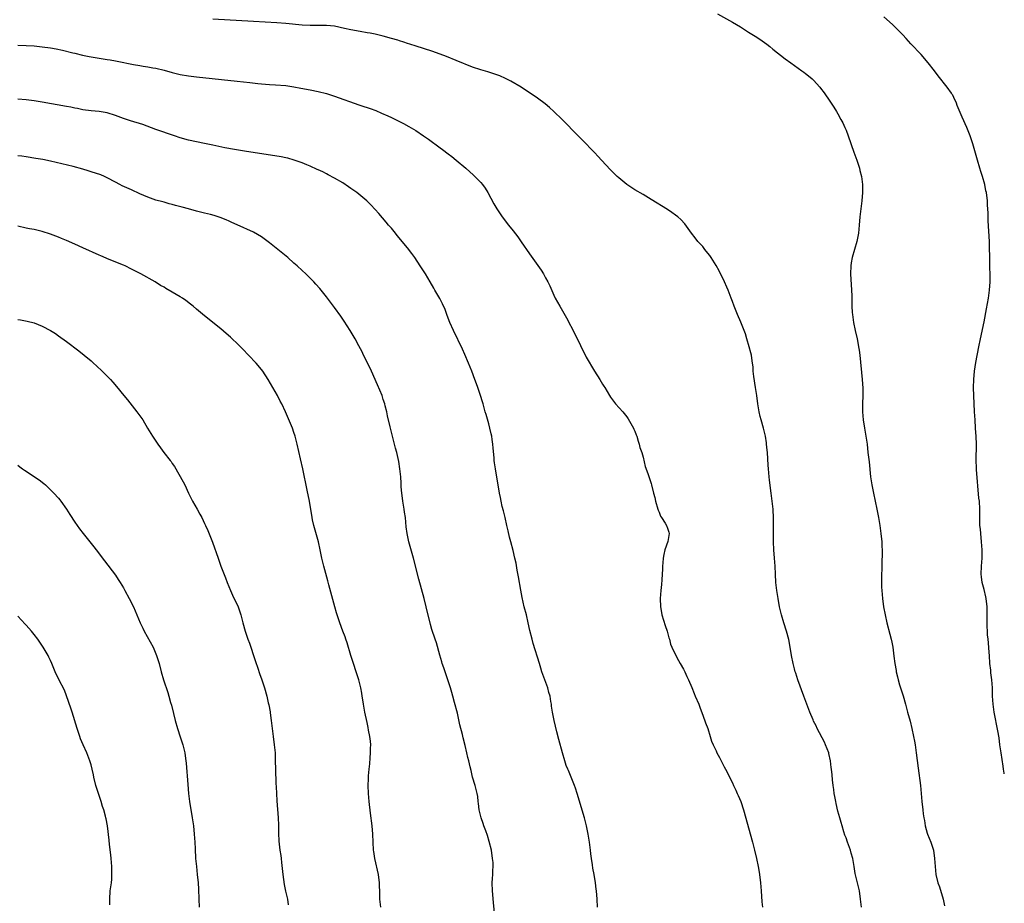
# Model space of a CAD drawing. Units: inches. Extents: x 2628000 to 2631000, y 1476000 to 1479000.
# Drawn here: x 2630757 to 2631000, y 1477412 to 1477630 of the extents above; entities that cross this region are included whole.
import ezdxf

# ---------------------------------------------------------------- set-up
doc = ezdxf.new("R2010")
doc.units = ezdxf.units.IN
doc.header["$MEASUREMENT"] = 0
doc.layers.add('LD26281476_10ft', color=91, linetype='Continuous')

msp = doc.modelspace()

# ---------------------------------------------------------------- linework, layer by layer
at = {"layer": 'LD26281476_10ft'}
for points, elevation in [([(2630929.35, 1477631), (2630933, 1477629), (2630935, 1477627.81), (2630937, 1477626.53), (2630939, 1477625.29), (2630940.38, 1477624.38), (2630941.53, 1477623.53), (2630942.21, 1477623), (2630943, 1477622.33), (2630945.99, 1477619.99), (2630947.44, 1477619), (2630950.15, 1477617), (2630950.63, 1477616.63), (2630951, 1477616.38), (2630951.76, 1477615.76), (2630952.66, 1477615), (2630953, 1477614.69), (2630954.53, 1477613), (2630954.74, 1477612.74), (2630955.59, 1477611.59), (2630957, 1477609.55), (2630958.01, 1477608.01), (2630958.64, 1477607), (2630959, 1477606.39), (2630959.76, 1477605), (2630960.18, 1477604.18), (2630960.74, 1477603), (2630961, 1477602.37), (2630961.53, 1477601), (2630962.92, 1477597), (2630963.63, 1477595), (2630964.3, 1477593), (2630964.44, 1477592.44), (2630964.83, 1477591), (2630965.1, 1477589), (2630965.09, 1477587), (2630964.89, 1477585), (2630964.64, 1477583), (2630964.43, 1477581), (2630964.25, 1477579), (2630964.05, 1477577), (2630963.67, 1477575), (2630962.51, 1477571), (2630962.28, 1477569.72), (2630962.18, 1477569), (2630962.14, 1477567), (2630962.36, 1477563), (2630962.4, 1477561.6), (2630962.46, 1477560.46), (2630962.47, 1477559), (2630962.55, 1477557.45), (2630962.6, 1477557), (2630962.87, 1477555), (2630963.27, 1477553), (2630963.73, 1477551), (2630963.88, 1477550.12), (2630964.11, 1477549), (2630964.23, 1477548.23), (2630964.37, 1477547), (2630965, 1477541), (2630965.13, 1477538.87), (2630965.12, 1477537), (2630965.06, 1477535), (2630965.06, 1477533), (2630965.22, 1477531), (2630965.56, 1477529), (2630965.92, 1477527), (2630966.18, 1477525), (2630966.39, 1477523), (2630966.68, 1477520.68), (2630967.07, 1477517), (2630967.38, 1477515), (2630967.78, 1477513), (2630968.62, 1477509), (2630969, 1477507.01), (2630969.33, 1477505), (2630969.61, 1477503), (2630969.8, 1477501), (2630969.83, 1477499.83), (2630969.89, 1477499), (2630969.92, 1477498.08), (2630969.86, 1477495.86), (2630969.85, 1477495), (2630969.81, 1477494.19), (2630969.78, 1477493), (2630969.77, 1477491.77), (2630969.73, 1477491), (2630969.78, 1477489.78), (2630969.79, 1477489), (2630969.97, 1477487), (2630970.26, 1477485), (2630970.61, 1477483), (2630971.04, 1477481), (2630971.77, 1477478.23), (2630972.11, 1477477), (2630972.28, 1477476.28), (2630972.52, 1477475), (2630972.81, 1477472.81), (2630973.01, 1477471), (2630973.32, 1477469.32), (2630973.37, 1477469), (2630973.72, 1477467.72), (2630973.87, 1477467), (2630974.22, 1477465.78), (2630975.05, 1477463.05), (2630975.65, 1477461), (2630976.19, 1477459), (2630976.77, 1477456.77), (2630977.19, 1477455), (2630977.64, 1477453), (2630977.87, 1477451.87), (2630978.02, 1477451), (2630978.32, 1477449), (2630978.77, 1477445.23), (2630979.32, 1477441), (2630979.53, 1477439), (2630979.71, 1477437), (2630979.91, 1477435), (2630980.04, 1477433.96), (2630980.18, 1477433), (2630980.32, 1477432.32), (2630980.53, 1477431), (2630981, 1477429.26), (2630981.08, 1477429), (2630981.88, 1477427), (2630982.53, 1477425), (2630982.83, 1477423), (2630982.94, 1477421), (2630983.15, 1477419), (2630983.65, 1477417), (2630984.02, 1477416.02), (2630984.95, 1477413), (2630985.29, 1477411.29)], 10370), ([(2630964.78, 1477411), (2630964.6, 1477413), (2630964.29, 1477415), (2630963.28, 1477419.28), (2630963.04, 1477421), (2630962.71, 1477423), (2630962.31, 1477424.31), (2630962.14, 1477425), (2630961.39, 1477427), (2630961, 1477428.08), (2630960.74, 1477428.74), (2630960.49, 1477429.51), (2630960.04, 1477431), (2630959.82, 1477431.82), (2630959.47, 1477433), (2630959, 1477434.66), (2630958.56, 1477436.56), (2630958.46, 1477437), (2630958.24, 1477438.24), (2630958.08, 1477439), (2630957.97, 1477439.97), (2630957.8, 1477441), (2630957.65, 1477442.35), (2630957.57, 1477443.57), (2630957.41, 1477445), (2630957.38, 1477445.38), (2630957.17, 1477447), (2630956.81, 1477448.81), (2630956.75, 1477449), (2630955.99, 1477451), (2630955.67, 1477451.67), (2630953.92, 1477455), (2630953.63, 1477455.63), (2630953, 1477456.85), (2630952.88, 1477457.12), (2630952.08, 1477459), (2630951.33, 1477461), (2630950.63, 1477463), (2630949.1, 1477467), (2630948.62, 1477468.62), (2630948.48, 1477469), (2630948.29, 1477469.71), (2630947.99, 1477471), (2630947.61, 1477473), (2630947.28, 1477475), (2630946.91, 1477476.91), (2630946.34, 1477479), (2630945.72, 1477481), (2630945.13, 1477483), (2630944.64, 1477485), (2630944.26, 1477487), (2630943.95, 1477489), (2630943.72, 1477491), (2630943.62, 1477493), (2630943.57, 1477495), (2630943.42, 1477497), (2630943.22, 1477499), (2630943.12, 1477501), (2630943.12, 1477502.88), (2630943.17, 1477505), (2630943.15, 1477506.85), (2630943.02, 1477509), (2630942.58, 1477513), (2630942.18, 1477516.18), (2630942.06, 1477517), (2630941.99, 1477517.99), (2630941.88, 1477519), (2630941.86, 1477519.86), (2630941.65, 1477523), (2630941.57, 1477523.57), (2630941.44, 1477525), (2630941.38, 1477525.38), (2630941.15, 1477527), (2630941, 1477527.67), (2630940.67, 1477529), (2630940.07, 1477531), (2630939.85, 1477531.85), (2630939.6, 1477533), (2630939.29, 1477535), (2630939.01, 1477537), (2630938.69, 1477539), (2630938.29, 1477541.71), (2630938.16, 1477543), (2630938.09, 1477544.09), (2630937.98, 1477545), (2630937.78, 1477546.22), (2630937.68, 1477547), (2630937.55, 1477547.55), (2630937.18, 1477549), (2630936.59, 1477551), (2630936.2, 1477552.2), (2630935.91, 1477553), (2630935.1, 1477555.1), (2630934.28, 1477557), (2630933.46, 1477559), (2630933, 1477560.18), (2630932.71, 1477561), (2630931.96, 1477563), (2630931.68, 1477563.68), (2630931.1, 1477565), (2630929.76, 1477567.76), (2630929.02, 1477569.02), (2630927.76, 1477571), (2630927.48, 1477571.48), (2630926.59, 1477572.59), (2630926.21, 1477573), (2630925.69, 1477573.69), (2630924.51, 1477575), (2630923.86, 1477575.86), (2630922.96, 1477577), (2630921.29, 1477579.29), (2630920.34, 1477580.34), (2630919.56, 1477581), (2630919, 1477581.44), (2630918.09, 1477582.09), (2630917, 1477582.81), (2630913, 1477585.32), (2630911, 1477586.53), (2630909, 1477587.7), (2630907, 1477588.97), (2630905, 1477590.62), (2630904.61, 1477591), (2630903.82, 1477591.82), (2630903, 1477592.65), (2630900.78, 1477595), (2630899.93, 1477595.93), (2630899, 1477596.89), (2630896.04, 1477600.04), (2630895.05, 1477601), (2630891.09, 1477605), (2630889, 1477607), (2630887.95, 1477607.95), (2630886.85, 1477608.85), (2630885, 1477610.25), (2630883.91, 1477611), (2630883, 1477611.61), (2630880.95, 1477612.95), (2630878.45, 1477614.45), (2630877.1, 1477615.1), (2630875.73, 1477615.73), (2630875, 1477615.99), (2630874.28, 1477616.29), (2630873, 1477616.64), (2630872.74, 1477616.74), (2630871, 1477617.22), (2630869, 1477617.9), (2630865, 1477619.52), (2630862.54, 1477620.54), (2630861, 1477621.14), (2630859, 1477621.83), (2630855.07, 1477623.07), (2630853.58, 1477623.58), (2630853, 1477623.76), (2630852.09, 1477624.09), (2630851, 1477624.39), (2630850.55, 1477624.55), (2630849, 1477624.97), (2630847, 1477625.54), (2630846.31, 1477625.69), (2630845, 1477626.03), (2630843.76, 1477626.24), (2630843, 1477626.39), (2630841.35, 1477626.65), (2630839, 1477627.1), (2630837.46, 1477627.46), (2630835, 1477627.97), (2630833, 1477628.18), (2630831, 1477628.19), (2630829, 1477628.15), (2630827, 1477628.23), (2630823, 1477628.63), (2630820.8, 1477628.8), (2630815, 1477629.15), (2630805, 1477629.69)], 10380), ([(2631000, 1477443.82), (2630999.97, 1477443.97), (2630999.83, 1477445), (2630999.7, 1477445.7), (2630999.19, 1477449), (2630998.93, 1477451), (2630998.72, 1477452.72), (2630998.44, 1477454.44), (2630997.51, 1477459), (2630997.22, 1477461), (2630997.11, 1477463), (2630997.08, 1477465), (2630996.94, 1477467), (2630996.71, 1477468.7), (2630996.66, 1477469.34), (2630996.47, 1477471), (2630996.34, 1477473), (2630996.27, 1477473.73), (2630996.12, 1477476.12), (2630996, 1477477), (2630995.9, 1477478.1), (2630995.78, 1477481), (2630995.79, 1477482.21), (2630995.74, 1477483.74), (2630995.74, 1477485), (2630995.55, 1477487), (2630995.47, 1477487.47), (2630995, 1477489.27), (2630994.51, 1477491), (2630994.37, 1477492.37), (2630994.32, 1477493), (2630994.42, 1477495), (2630994.54, 1477497), (2630994.53, 1477499), (2630994.39, 1477501), (2630994.18, 1477503), (2630994.1, 1477504.1), (2630994.01, 1477505), (2630993.97, 1477506.03), (2630993.96, 1477507), (2630993.98, 1477507.98), (2630993.96, 1477509), (2630993.85, 1477511), (2630993.76, 1477511.76), (2630993.18, 1477518.82), (2630993.18, 1477519.18), (2630993.09, 1477521), (2630993.14, 1477525), (2630993.08, 1477526.92), (2630992.94, 1477528.94), (2630992.78, 1477531), (2630992.67, 1477533), (2630992.45, 1477539), (2630992.46, 1477541), (2630992.65, 1477543), (2630993, 1477545.12), (2630993.72, 1477549), (2630994.11, 1477551), (2630995, 1477555.19), (2630995.65, 1477558.35), (2630996.12, 1477561), (2630996.38, 1477563), (2630996.51, 1477565), (2630996.5, 1477565.5), (2630996.51, 1477567), (2630996.47, 1477568.47), (2630996.41, 1477569.59), (2630996.34, 1477575), (2630996.06, 1477580.06), (2630996.04, 1477581.96), (2630995.98, 1477583), (2630995.9, 1477583.9), (2630995.84, 1477585), (2630995.59, 1477587), (2630995.47, 1477587.47), (2630995.18, 1477589), (2630994.62, 1477591), (2630994.22, 1477592.22), (2630994, 1477593), (2630993.39, 1477595), (2630992.23, 1477599), (2630991.55, 1477601), (2630990.76, 1477603), (2630989.62, 1477605.62), (2630988.42, 1477608.42), (2630988.21, 1477609), (2630987.54, 1477610.46), (2630987.29, 1477611), (2630987.18, 1477611.18), (2630987, 1477611.46), (2630985.94, 1477613), (2630983.73, 1477615.73), (2630982.8, 1477617), (2630981.24, 1477619), (2630979.48, 1477621), (2630977, 1477623.67), (2630975.79, 1477625), (2630975, 1477625.84), (2630973.44, 1477627.44), (2630973, 1477627.85), (2630972.42, 1477628.42), (2630970.3, 1477630.3)], 10360), ([(2630757, 1477623.35), (2630759, 1477623.25), (2630761, 1477623.12), (2630763, 1477622.93), (2630765, 1477622.65), (2630766.4, 1477622.4), (2630767.94, 1477622.06), (2630770.55, 1477621.45), (2630771, 1477621.32), (2630772.88, 1477620.88), (2630774.53, 1477620.53), (2630777, 1477620.1), (2630777.97, 1477619.97), (2630779, 1477619.79), (2630779.7, 1477619.7), (2630781, 1477619.46), (2630781.41, 1477619.41), (2630785.43, 1477618.57), (2630787, 1477618.29), (2630787.86, 1477618.14), (2630789, 1477617.97), (2630790.25, 1477617.75), (2630791, 1477617.66), (2630793, 1477617.18), (2630795, 1477616.62), (2630797, 1477616.13), (2630799, 1477615.78), (2630801, 1477615.52), (2630811, 1477614.47), (2630814.12, 1477614.12), (2630816.12, 1477613.88), (2630817, 1477613.79), (2630819, 1477613.64), (2630820.43, 1477613.57), (2630823, 1477613.36), (2630825, 1477613.06), (2630826.72, 1477612.72), (2630829, 1477612.3), (2630831, 1477611.9), (2630833, 1477611.39), (2630835, 1477610.76), (2630841, 1477608.66), (2630842.25, 1477608.25), (2630843, 1477607.99), (2630843.74, 1477607.74), (2630845.19, 1477607.19), (2630846.6, 1477606.6), (2630848.11, 1477605.89), (2630849, 1477605.5), (2630850.69, 1477604.69), (2630852.02, 1477604.02), (2630853.3, 1477603.3), (2630855, 1477602.28), (2630856.92, 1477601), (2630858.13, 1477600.13), (2630861, 1477598.01), (2630861.6, 1477597.6), (2630863, 1477596.55), (2630863.9, 1477595.9), (2630865, 1477595), (2630867.35, 1477593), (2630869.27, 1477591.27), (2630870.27, 1477590.27), (2630871, 1477589.48), (2630871.41, 1477589), (2630872.08, 1477588.08), (2630872.77, 1477587), (2630874.25, 1477584.25), (2630874.99, 1477583), (2630876.32, 1477581), (2630877.87, 1477579), (2630879, 1477577.61), (2630880.15, 1477576.15), (2630881, 1477574.85), (2630883, 1477571.89), (2630885.89, 1477567.89), (2630886.47, 1477567), (2630886.66, 1477566.66), (2630887, 1477566), (2630887.57, 1477565), (2630888.02, 1477564.02), (2630889, 1477561.78), (2630889.37, 1477561), (2630890.46, 1477559), (2630892.16, 1477556.16), (2630894.19, 1477552.19), (2630897, 1477546.45), (2630899, 1477543.02), (2630900.37, 1477541), (2630901, 1477539.85), (2630901.35, 1477539.35), (2630901.58, 1477539), (2630902.74, 1477537), (2630903, 1477536.58), (2630904.25, 1477535), (2630905.99, 1477533), (2630907, 1477531.76), (2630907.32, 1477531.32), (2630908.66, 1477529), (2630908.75, 1477528.75), (2630909, 1477528.26), (2630909.33, 1477527.33), (2630909.47, 1477527), (2630909.77, 1477525.77), (2630910.08, 1477525), (2630910.22, 1477524.22), (2630910.66, 1477523), (2630911, 1477521.86), (2630911.55, 1477519.55), (2630912.19, 1477517.81), (2630912.58, 1477516.58), (2630913, 1477515.39), (2630913.12, 1477515), (2630913.6, 1477513), (2630913.89, 1477511.89), (2630914.04, 1477511), (2630914.66, 1477509), (2630914.76, 1477508.76), (2630915, 1477508.25), (2630915.33, 1477507.33), (2630915.51, 1477507), (2630916.42, 1477505.58), (2630916.74, 1477505), (2630917, 1477504.32), (2630917.33, 1477503.33), (2630917.46, 1477503), (2630917.1, 1477501.1), (2630916.36, 1477499), (2630916.1, 1477497.9), (2630915.94, 1477497), (2630915.84, 1477495.84), (2630915.78, 1477495), (2630915.78, 1477494.22), (2630915.7, 1477493), (2630915.59, 1477491.59), (2630915.52, 1477490.48), (2630915.38, 1477489), (2630915.24, 1477487), (2630915.3, 1477485), (2630915.57, 1477483.58), (2630915.66, 1477483), (2630916.41, 1477480.41), (2630916.92, 1477479), (2630917.35, 1477477.35), (2630917.48, 1477477), (2630917.78, 1477475.78), (2630918.1, 1477475), (2630919.06, 1477473), (2630919.73, 1477471.73), (2630920.14, 1477471), (2630921, 1477469.6), (2630921.3, 1477469), (2630921.82, 1477467.82), (2630922.21, 1477467), (2630923, 1477465.13), (2630923.59, 1477463.59), (2630923.88, 1477463), (2630924.73, 1477461), (2630925, 1477460.27), (2630925.32, 1477459.32), (2630925.73, 1477458.27), (2630926.39, 1477456.39), (2630926.92, 1477455), (2630927.52, 1477453), (2630927.88, 1477451.88), (2630928.26, 1477451), (2630929, 1477449.48), (2630929.21, 1477449), (2630929.83, 1477447.83), (2630930.21, 1477447), (2630931, 1477445.56), (2630931.28, 1477445), (2630931.9, 1477443.9), (2630932.31, 1477443), (2630933, 1477441.6), (2630933.26, 1477441), (2630933.83, 1477439.83), (2630934.18, 1477439), (2630934.45, 1477438.46), (2630935.06, 1477437), (2630935.74, 1477435), (2630937.95, 1477427), (2630938.48, 1477425), (2630938.95, 1477423), (2630939.34, 1477421), (2630939.58, 1477419.58), (2630939.68, 1477419), (2630939.94, 1477417), (2630940, 1477416), (2630940.1, 1477415), (2630940.27, 1477412.27), (2630940.39, 1477411)], 10390), ([(2630899.74, 1477411), (2630899.66, 1477413), (2630899.51, 1477415), (2630899.43, 1477415.43), (2630899.26, 1477417), (2630898.94, 1477419), (2630898.64, 1477420.64), (2630898.54, 1477421.46), (2630898.31, 1477423), (2630898.15, 1477424.15), (2630898.06, 1477425), (2630897.81, 1477427), (2630897.5, 1477429), (2630897.08, 1477431), (2630896.57, 1477433), (2630894.78, 1477439), (2630894.34, 1477440.34), (2630894.1, 1477441), (2630892.62, 1477444.62), (2630892.43, 1477445), (2630892.09, 1477445.91), (2630891.7, 1477447), (2630891.13, 1477449), (2630890.29, 1477452.29), (2630889.78, 1477454.22), (2630889.08, 1477457), (2630888.69, 1477459), (2630888.48, 1477460.48), (2630888.42, 1477461), (2630888.32, 1477461.68), (2630888.08, 1477463), (2630887.83, 1477463.83), (2630887.51, 1477465), (2630886.79, 1477467), (2630886.34, 1477468.34), (2630886.09, 1477469), (2630885.84, 1477469.84), (2630885.47, 1477471), (2630883.96, 1477475.96), (2630883.68, 1477477), (2630883.14, 1477479.14), (2630882.73, 1477481), (2630882.26, 1477483), (2630881.75, 1477485), (2630881.25, 1477487.25), (2630880.91, 1477489.09), (2630880.34, 1477492.34), (2630880.02, 1477493.98), (2630879.73, 1477495.73), (2630879.45, 1477497), (2630879, 1477498.85), (2630878.4, 1477501), (2630878.12, 1477502.12), (2630877.73, 1477503.73), (2630877.47, 1477505), (2630877, 1477507), (2630876.61, 1477508.61), (2630876.32, 1477509.68), (2630876.01, 1477511), (2630875.87, 1477511.87), (2630875.63, 1477513), (2630874.63, 1477519), (2630874.42, 1477520.42), (2630874.36, 1477521), (2630874.32, 1477521.68), (2630874.08, 1477524.08), (2630874.01, 1477525), (2630873.85, 1477526.15), (2630873.71, 1477527), (2630873.58, 1477527.58), (2630873.27, 1477529), (2630873, 1477530.02), (2630872.34, 1477532.34), (2630872.14, 1477533), (2630871.58, 1477535), (2630871.43, 1477535.43), (2630870.97, 1477537), (2630870.29, 1477539), (2630869.94, 1477539.94), (2630869.57, 1477541), (2630868.8, 1477543), (2630867.98, 1477545), (2630867.09, 1477547.09), (2630866.48, 1477548.48), (2630864.32, 1477553), (2630863.42, 1477555), (2630862.76, 1477556.76), (2630862.65, 1477557), (2630862.22, 1477558.22), (2630861.61, 1477559.61), (2630860.93, 1477560.93), (2630859.71, 1477563), (2630859.44, 1477563.44), (2630858.56, 1477565), (2630857.39, 1477567), (2630856.13, 1477569), (2630854.78, 1477571), (2630854.03, 1477572.03), (2630853, 1477573.36), (2630850.45, 1477576.45), (2630849.98, 1477577), (2630849, 1477578.22), (2630848.32, 1477579), (2630847.72, 1477579.73), (2630845.87, 1477581.87), (2630845, 1477582.84), (2630843.96, 1477583.96), (2630842.95, 1477584.95), (2630840.47, 1477587), (2630839, 1477588.03), (2630838.45, 1477588.45), (2630837, 1477589.41), (2630835, 1477590.58), (2630833.41, 1477591.41), (2630833, 1477591.59), (2630832.1, 1477592.1), (2630831, 1477592.58), (2630830.73, 1477592.73), (2630829, 1477593.5), (2630828.19, 1477593.81), (2630827, 1477594.31), (2630825.03, 1477595.03), (2630823.49, 1477595.49), (2630823, 1477595.6), (2630821.83, 1477595.83), (2630812.79, 1477597.21), (2630810.39, 1477597.61), (2630807.94, 1477598.06), (2630805, 1477598.65), (2630803, 1477599.07), (2630801, 1477599.5), (2630799, 1477599.96), (2630797, 1477600.53), (2630795.56, 1477601), (2630791, 1477602.56), (2630787.75, 1477603.75), (2630784.69, 1477604.69), (2630783, 1477605.25), (2630781.72, 1477605.72), (2630781, 1477606.02), (2630779, 1477606.65), (2630777, 1477606.96), (2630775, 1477607.15), (2630773, 1477607.42), (2630771.68, 1477607.68), (2630771, 1477607.8), (2630770.02, 1477608.02), (2630769, 1477608.19), (2630763, 1477609.3), (2630761, 1477609.63), (2630759, 1477609.88), (2630757, 1477610.06)], 10400), ([(2630874.37, 1477409.63), (2630874.13, 1477412.13), (2630873.88, 1477415), (2630873.85, 1477417), (2630873.94, 1477418.06), (2630874, 1477419), (2630874.03, 1477420.03), (2630874.09, 1477421), (2630874.04, 1477421.96), (2630873.95, 1477423), (2630873.63, 1477425), (2630873.13, 1477427.13), (2630872.66, 1477428.66), (2630872.23, 1477429.77), (2630871.8, 1477431), (2630871.63, 1477431.63), (2630871.1, 1477433), (2630870.65, 1477435), (2630870.5, 1477436.5), (2630870.42, 1477437), (2630870.27, 1477438.27), (2630870.15, 1477439), (2630869.62, 1477441), (2630869.02, 1477443.02), (2630868.62, 1477444.62), (2630868.42, 1477445.58), (2630868.09, 1477447), (2630867.86, 1477447.86), (2630867.62, 1477449), (2630867.17, 1477450.83), (2630866.67, 1477452.67), (2630866.48, 1477453.52), (2630865.88, 1477455.88), (2630865.26, 1477458.74), (2630864.59, 1477461.41), (2630864.13, 1477463), (2630863.86, 1477463.86), (2630863.54, 1477465), (2630863, 1477466.73), (2630862.43, 1477468.43), (2630862.22, 1477469), (2630861.94, 1477469.94), (2630861.55, 1477471), (2630861.44, 1477471.44), (2630860.93, 1477473.08), (2630860.09, 1477476.09), (2630859.77, 1477477), (2630859, 1477479.38), (2630858.65, 1477480.65), (2630857.61, 1477485), (2630857.1, 1477487), (2630855.78, 1477491.78), (2630854.41, 1477497), (2630853.28, 1477501), (2630852.85, 1477503), (2630852.65, 1477504.65), (2630852.44, 1477507), (2630852.25, 1477508.25), (2630852.16, 1477509), (2630851.82, 1477511), (2630851.75, 1477511.75), (2630851.58, 1477513), (2630851.45, 1477514.55), (2630851.43, 1477515.43), (2630851.3, 1477517), (2630851.1, 1477519), (2630850.81, 1477520.81), (2630850.32, 1477523), (2630850.04, 1477524.04), (2630848.7, 1477529.3), (2630848.05, 1477532.05), (2630847.86, 1477533), (2630847.5, 1477534.5), (2630847.36, 1477535), (2630847, 1477536.03), (2630846.69, 1477537), (2630845.62, 1477539.62), (2630844.11, 1477543), (2630843.76, 1477543.76), (2630842.12, 1477547), (2630841.77, 1477547.77), (2630841, 1477549.27), (2630840.05, 1477551), (2630838.87, 1477553), (2630837.36, 1477555.36), (2630836.55, 1477556.55), (2630835, 1477558.69), (2630834.75, 1477559), (2630834.01, 1477560.01), (2630833, 1477561.34), (2630831.36, 1477563.36), (2630830.42, 1477564.42), (2630829.88, 1477565), (2630827.91, 1477567), (2630827, 1477567.81), (2630825.75, 1477569), (2630825, 1477569.62), (2630823.45, 1477571), (2630821.03, 1477573.03), (2630819, 1477574.64), (2630817, 1477576.09), (2630815, 1477577.26), (2630811, 1477579.03), (2630809.66, 1477579.66), (2630809, 1477579.95), (2630808.29, 1477580.29), (2630806.86, 1477580.86), (2630805.35, 1477581.35), (2630804.43, 1477581.57), (2630803, 1477581.96), (2630801, 1477582.46), (2630799, 1477583), (2630797.44, 1477583.44), (2630795.85, 1477583.85), (2630795, 1477584.09), (2630794.25, 1477584.25), (2630793, 1477584.61), (2630792.69, 1477584.69), (2630791, 1477585.18), (2630789, 1477585.86), (2630787, 1477586.71), (2630785, 1477587.65), (2630782.69, 1477588.69), (2630782.11, 1477589), (2630781, 1477589.54), (2630779, 1477590.65), (2630778.31, 1477591), (2630777.39, 1477591.39), (2630775, 1477592.16), (2630774.34, 1477592.34), (2630773, 1477592.77), (2630770.57, 1477593.43), (2630765, 1477594.74), (2630763.12, 1477595.12), (2630761.41, 1477595.41), (2630759, 1477595.8), (2630757.94, 1477595.94), (2630757, 1477596.04)], 10410), ([(2630846.37, 1477411), (2630846.19, 1477413), (2630846.16, 1477414.16), (2630846.17, 1477415), (2630846.11, 1477416.11), (2630846.11, 1477417), (2630845.82, 1477419), (2630844.92, 1477423), (2630844.68, 1477424.68), (2630844.62, 1477425), (2630844.5, 1477427), (2630844.44, 1477429), (2630844.25, 1477431), (2630843.83, 1477434.17), (2630843.53, 1477437), (2630843.37, 1477439), (2630843.31, 1477441), (2630843.36, 1477442.64), (2630843.36, 1477443.36), (2630843.49, 1477445), (2630843.66, 1477446.34), (2630843.76, 1477447.76), (2630843.88, 1477449), (2630843.87, 1477450.13), (2630843.9, 1477451), (2630843.85, 1477451.85), (2630843.71, 1477453), (2630843.39, 1477454.61), (2630843.28, 1477455.28), (2630843, 1477456.44), (2630842.44, 1477459), (2630842.1, 1477461), (2630841.97, 1477462.03), (2630841.82, 1477463), (2630841.69, 1477463.69), (2630841.49, 1477465), (2630840.97, 1477467), (2630840.47, 1477468.47), (2630840.32, 1477469), (2630839.67, 1477471), (2630839.52, 1477471.52), (2630839.05, 1477473), (2630838.12, 1477476.12), (2630837.77, 1477477), (2630837.58, 1477477.58), (2630837, 1477479), (2630836.28, 1477481), (2630835.64, 1477483), (2630835.51, 1477483.51), (2630835.06, 1477485), (2630833.62, 1477490.38), (2630833.34, 1477491.34), (2630832.36, 1477495), (2630831.89, 1477497), (2630831.48, 1477499), (2630831.02, 1477501), (2630829.9, 1477505), (2630829.58, 1477506.42), (2630829.46, 1477507), (2630828.8, 1477511), (2630828.28, 1477513.72), (2630827.17, 1477519), (2630826.61, 1477521.39), (2630825.81, 1477525), (2630825.31, 1477527), (2630825, 1477527.95), (2630824.62, 1477529), (2630822.91, 1477533), (2630821.98, 1477535), (2630821.63, 1477535.63), (2630820.91, 1477537), (2630818.66, 1477541), (2630817.34, 1477543), (2630817, 1477543.45), (2630815.71, 1477545), (2630813.83, 1477547), (2630812.4, 1477548.4), (2630811, 1477549.82), (2630809.79, 1477551), (2630809.39, 1477551.39), (2630808.33, 1477552.33), (2630807, 1477553.44), (2630803, 1477556.63), (2630801, 1477558.26), (2630800.15, 1477559), (2630799.52, 1477559.52), (2630798.39, 1477560.39), (2630797.54, 1477561), (2630797, 1477561.35), (2630795, 1477562.52), (2630793.42, 1477563.42), (2630793, 1477563.69), (2630792.16, 1477564.16), (2630790.81, 1477565), (2630787.24, 1477567), (2630785.76, 1477567.76), (2630785, 1477568.18), (2630783.39, 1477569), (2630783, 1477569.17), (2630779.49, 1477570.51), (2630777.4, 1477571.4), (2630777, 1477571.57), (2630773, 1477573.44), (2630771, 1477574.34), (2630769, 1477575.2), (2630767.71, 1477575.71), (2630767, 1477576.01), (2630765, 1477576.78), (2630763, 1477577.42), (2630761, 1477577.89), (2630759.88, 1477578.12), (2630759, 1477578.27), (2630757, 1477578.71)], 10420), ([(2630757, 1477555.77), (2630757.65, 1477555.65), (2630759.3, 1477555.3), (2630761, 1477554.89), (2630763, 1477554.14), (2630765, 1477553.07), (2630766.26, 1477552.26), (2630767, 1477551.76), (2630769, 1477550.31), (2630771.99, 1477547.99), (2630773.32, 1477547), (2630775, 1477545.59), (2630775.64, 1477545), (2630776.32, 1477544.32), (2630777.77, 1477543), (2630779.77, 1477541), (2630780.35, 1477540.35), (2630781.27, 1477539.27), (2630783.1, 1477537), (2630783.96, 1477535.96), (2630786.31, 1477533), (2630787.74, 1477531), (2630788.95, 1477529), (2630789.7, 1477527.7), (2630790.13, 1477527), (2630790.49, 1477526.49), (2630791.45, 1477525), (2630792.16, 1477524.16), (2630792.96, 1477523), (2630794.51, 1477521), (2630794.73, 1477520.73), (2630795, 1477520.31), (2630795.56, 1477519.56), (2630797.73, 1477515.73), (2630798.09, 1477515), (2630799.01, 1477513), (2630799.99, 1477511), (2630801.14, 1477509), (2630801.83, 1477507.83), (2630802.27, 1477507), (2630803, 1477505.52), (2630803.23, 1477505), (2630803.76, 1477503.76), (2630804.91, 1477500.91), (2630806.3, 1477497), (2630807.02, 1477495.02), (2630808.13, 1477492.13), (2630808.54, 1477491), (2630809.33, 1477489), (2630809.85, 1477487.85), (2630811.22, 1477485), (2630811.7, 1477483.7), (2630811.92, 1477483), (2630812.41, 1477481), (2630812.95, 1477479), (2630813.65, 1477477), (2630814.03, 1477476.03), (2630814.38, 1477475), (2630815.06, 1477473), (2630815.53, 1477471.53), (2630816.12, 1477469.88), (2630816.54, 1477468.54), (2630817.07, 1477467), (2630817.72, 1477465), (2630818.28, 1477463), (2630818.66, 1477461.34), (2630818.8, 1477460.8), (2630819.11, 1477459.11), (2630819.14, 1477458.86), (2630819.42, 1477457), (2630819.86, 1477453), (2630820.12, 1477451), (2630820.33, 1477449), (2630820.41, 1477447), (2630820.42, 1477445), (2630820.53, 1477441.47), (2630820.62, 1477440.62), (2630820.68, 1477439), (2630820.79, 1477437.21), (2630821.1, 1477433), (2630821.18, 1477431.18), (2630821.22, 1477429.22), (2630821.29, 1477427.29), (2630821.54, 1477425), (2630821.74, 1477423.74), (2630821.82, 1477423), (2630821.97, 1477421.97), (2630822.28, 1477419), (2630822.61, 1477416.61), (2630822.95, 1477414.95), (2630823.37, 1477413), (2630823.59, 1477411.59)], 10430), ([(2630757, 1477519.83), (2630757.46, 1477519.46), (2630758.11, 1477519), (2630758.61, 1477518.61), (2630759, 1477518.38), (2630761.11, 1477517), (2630762.22, 1477516.22), (2630763.36, 1477515.36), (2630763.77, 1477515), (2630765, 1477513.83), (2630765.83, 1477513), (2630767, 1477511.72), (2630767.33, 1477511.33), (2630767.59, 1477511), (2630768.99, 1477509), (2630769.75, 1477507.75), (2630771, 1477505.8), (2630772.17, 1477504.17), (2630773.03, 1477503.03), (2630775.71, 1477499.71), (2630776.25, 1477499), (2630778.34, 1477496.34), (2630781, 1477492.75), (2630781.72, 1477491.72), (2630782.18, 1477491), (2630783, 1477489.66), (2630783.37, 1477489), (2630784.43, 1477487), (2630785.43, 1477485), (2630786.32, 1477483), (2630787.15, 1477481), (2630787.73, 1477479.73), (2630788.08, 1477479), (2630790.28, 1477475), (2630791.17, 1477473), (2630791.8, 1477471), (2630792.31, 1477469), (2630792.87, 1477467), (2630793.91, 1477463.91), (2630794.2, 1477463), (2630794.62, 1477461.38), (2630794.79, 1477460.79), (2630795.3, 1477458.7), (2630795.76, 1477457), (2630796.33, 1477455), (2630796.96, 1477452.96), (2630797.6, 1477451), (2630798.1, 1477449), (2630798.23, 1477448.23), (2630798.38, 1477447), (2630798.44, 1477446.44), (2630798.83, 1477441.17), (2630799, 1477439), (2630799.27, 1477437), (2630799.93, 1477433), (2630800.21, 1477431), (2630800.42, 1477429), (2630800.56, 1477427), (2630800.64, 1477425.36), (2630800.78, 1477423), (2630800.97, 1477420.97), (2630801.17, 1477419), (2630801.36, 1477417), (2630801.46, 1477415.46), (2630801.55, 1477413), (2630801.61, 1477411)], 10440), ([(2630779.6, 1477411.6), (2630779.61, 1477413), (2630779.75, 1477415), (2630780.01, 1477417), (2630780.09, 1477417.91), (2630780.17, 1477419), (2630780.13, 1477421), (2630779.94, 1477423), (2630779.88, 1477423.88), (2630779.57, 1477426.43), (2630779.51, 1477427.51), (2630779.07, 1477431), (2630778.73, 1477432.73), (2630778.69, 1477433), (2630778.6, 1477433.4), (2630778.14, 1477435), (2630777.83, 1477435.83), (2630777.49, 1477437), (2630776.84, 1477439), (2630776.22, 1477441), (2630775.72, 1477443), (2630775.6, 1477443.6), (2630775.27, 1477445), (2630775, 1477446.09), (2630774.8, 1477446.8), (2630774.73, 1477447), (2630773.96, 1477449), (2630773.06, 1477451), (2630772.44, 1477452.44), (2630772.23, 1477453), (2630771.56, 1477455), (2630770.38, 1477459), (2630770.05, 1477460.05), (2630769, 1477463.01), (2630768.47, 1477464.47), (2630767.09, 1477467.09), (2630766.15, 1477469), (2630765.34, 1477471), (2630765, 1477471.79), (2630764.61, 1477472.61), (2630764.41, 1477473), (2630763.2, 1477475), (2630761.88, 1477477), (2630761, 1477478.18), (2630760.32, 1477479), (2630759.69, 1477479.69), (2630759, 1477480.48), (2630758.74, 1477480.74), (2630757, 1477482.68)], 10450)]:
    msp.add_lwpolyline(points, dxfattribs=dict(at, elevation=elevation))

doc.saveas('drawing.dxf')
